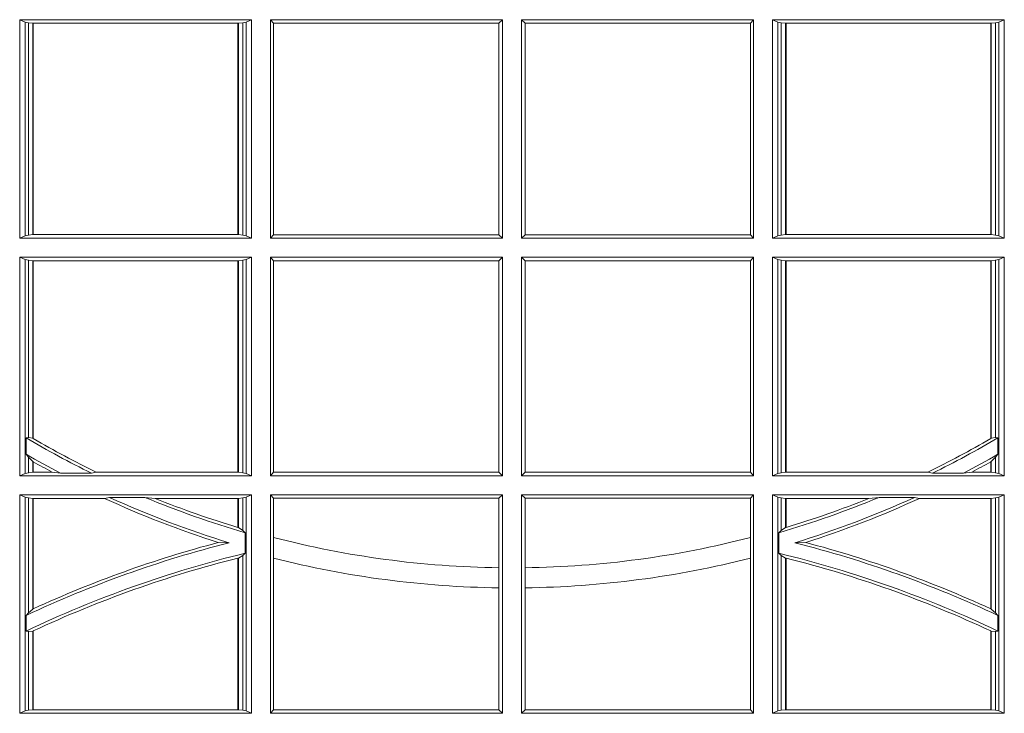
# Model space of a CAD drawing. Extents: x 252.1 to 270.7, y 143.4 to 166.4.
# Drawn here: x 256.6 to 256.8, y 160 to 160.1 of the extents above; entities that cross this region are included whole.
import ezdxf

# ---------------------------------------------------------------- set-up
doc = ezdxf.new("R2010")
doc.units = 0
doc.header["$LTSCALE"] = 0.02
doc.layers.add('FRW-Rifi ST-B', color=7, linetype='Continuous', lineweight=15)

# ---------------------------------------------------------------- blocks, each defined once
blk = doc.blocks.new('ST-Block_SeitGitt')
at = {"color": 0, "linetype": 'Continuous', "lineweight": 0}
for p, q in [((0.3631499983370361, 0.09945000288232109), (0.3303499981761036, 0.09945000288232109)), ((0.3303499981761036, 0.06855000135644218), (0.3303499981761036, 0.09945000288232109)), ((0.3311151504516658, 0.09911868301375648), (0.3303499981761036, 0.09945000288232109)), ((0.3311151504516658, 0.09911868301375648), (0.3311151504516658, 0.06888132122500679)), ((0.3315884113311824, 0.09901844290240547), (0.3311151504516658, 0.09911868301375648)), ((0.3322080090642032, 0.09895075437768241), (0.3315884113311824, 0.09901844290240547)), ((0.3315884113311824, 0.0689815613363578), (0.3315884113311824, 0.09901844290240547)), ((0.3322692602872905, 0.09895075437768241), (0.3322080090642032, 0.09895075437768241)), ((0.3322080090642032, 0.09895075437768241), (0.3322080090642032, 0.06904924986108085)), ((0.3612307362258491, 0.09895075437768241), (0.3322692602872905, 0.09895075437768241)), ((0.3322692602872905, 0.09895075437768241), (0.3322692602872905, 0.06904924986108085)), ((0.3612919874489364, 0.09895075437768241), (0.3612307362258491, 0.09895075437768241)), ((0.3612307362258491, 0.06904924986108085), (0.3612307362258491, 0.09895075437768241)), ((0.3619115851819572, 0.09901844290240547), (0.3612919874489364, 0.09895075437768241)), ((0.3612919874489364, 0.06904924986108085), (0.3612919874489364, 0.09895075437768241)), ((0.3623848497867641, 0.09911868301375648), (0.3619115851819572, 0.09901844290240547)), ((0.3619115851819572, 0.09901844290240547), (0.3619115851819572, 0.0689815613363578)), ((0.3623848497867641, 0.09911868301375648), (0.3631499983370361, 0.09945000288232109)), ((0.3623848497867641, 0.09911868301375648), (0.3623848497867641, 0.06888132122500679)), ((0.3631499983370361, 0.06855000135644218), (0.3631499983370361, 0.09945000288232109)), ((0.3658499993383941, 0.09945000288232109), (0.398649999964988, 0.09945000288232109)), ((0.3658499993383941, 0.06855000135644218), (0.3658499993383941, 0.09945000288232109)), ((0.3658499993383941, 0.09945000288232109), (0.3662692621350345, 0.09896070090277931)), ((0.3662692621350345, 0.09896070090277931), (0.3981606990331841, 0.09896070090277931)), ((0.3662692621350345, 0.09896070090277931), (0.3662692621350345, 0.06903930333598396)), ((0.3981606990331841, 0.09896070090277931), (0.398649999964988, 0.09945000288232109)), ((0.3981606990331841, 0.06903930333598396), (0.3981606990331841, 0.09896070090277931)), ((0.398649999964988, 0.06855000135644218), (0.398649999964988, 0.09945000288232109)), ((0.4013500119554863, 0.06855000135644218), (0.4013500119554863, 0.09945000288232109)), ((0.4341500125820801, 0.09945000288232109), (0.4013500119554863, 0.09945000288232109)), ((0.4018393128872901, 0.09896070090277931), (0.4013500119554863, 0.09945000288232109)), ((0.4337307497854397, 0.09896070090277931), (0.4018393128872901, 0.09896070090277931)), ((0.4018393128872901, 0.06903930333598396), (0.4018393128872901, 0.09896070090277931)), ((0.4341500125820801, 0.09945000288232109), (0.4337307497854397, 0.09896070090277931)), ((0.4337307497854397, 0.09896070090277931), (0.4337307497854397, 0.06903930333598396)), ((0.4341500125820801, 0.06855000135644218), (0.4341500125820801, 0.09945000288232109)), ((0.4368500135834381, 0.06855000135644218), (0.4368500135834381, 0.09945000288232109)), ((0.4368500135834381, 0.09945000288232109), (0.4696500137443707, 0.09945000288232109)), ((0.4376151621337101, 0.09911868301375648), (0.4368500135834381, 0.09945000288232109)), ((0.4376151621337101, 0.09911868301375648), (0.4376151621337101, 0.06888132122500679)), ((0.4376151621337101, 0.09911868301375648), (0.438088426738517, 0.09901844290240547)), ((0.438088426738517, 0.09901844290240547), (0.4387080244715378, 0.09895075437768241)), ((0.438088426738517, 0.09901844290240547), (0.438088426738517, 0.0689815613363578)), ((0.4387080244715378, 0.09895075437768241), (0.4387692756946251, 0.09895075437768241)), ((0.4387080244715378, 0.06904924986108085), (0.4387080244715378, 0.09895075437768241)), ((0.4387692756946251, 0.09895075437768241), (0.4677307516331837, 0.09895075437768241)), ((0.4387692756946251, 0.06904924986108085), (0.4387692756946251, 0.09895075437768241)), ((0.4677307516331837, 0.09895075437768241), (0.467792002856271, 0.09895075437768241)), ((0.4677307516331837, 0.09895075437768241), (0.4677307516331837, 0.06904924986108085)), ((0.467792002856271, 0.09895075437768241), (0.4684116005892918, 0.09901844290240547)), ((0.467792002856271, 0.09895075437768241), (0.467792002856271, 0.06904924986108085)), ((0.4684116005892918, 0.09901844290240547), (0.4688848614688084, 0.09911868301375648)), ((0.4684116005892918, 0.0689815613363578), (0.4684116005892918, 0.09901844290240547)), ((0.4688848614688084, 0.09911868301375648), (0.4696500137443707, 0.09945000288232109)), ((0.4688848614688084, 0.09911868301375648), (0.4688848614688084, 0.06888132122500679)), ((0.4696500137443707, 0.06855000135644218), (0.4696500137443707, 0.09945000288232109)), ((0.3311151504516658, 0.06888132122500679), (0.3303499981761036, 0.06855000135644218)), ((0.3631499983370361, 0.06855000135644218), (0.3303499981761036, 0.06855000135644218)), ((0.3315884113311824, 0.0689815613363578), (0.3311151504516658, 0.06888132122500679)), ((0.3322080090642032, 0.06904924986108085), (0.3315884113311824, 0.0689815613363578)), ((0.3322692602872905, 0.06904924986108085), (0.3322080090642032, 0.06904924986108085)), ((0.3612307362258491, 0.06904924986108085), (0.3322692602872905, 0.06904924986108085)), ((0.3612919874489364, 0.06904924986108085), (0.3612307362258491, 0.06904924986108085)), ((0.3619115851819572, 0.0689815613363578), (0.3612919874489364, 0.06904924986108085)), ((0.3623848497867641, 0.06888132122500679), (0.3619115851819572, 0.0689815613363578)), ((0.3623848497867641, 0.06888132122500679), (0.3631499983370361, 0.06855000135644218)), ((0.3658499993383941, 0.06855000135644218), (0.3662692621350345, 0.06903930333598396)), ((0.3658499993383941, 0.06855000135644218), (0.398649999964988, 0.06855000135644218)), ((0.3662692621350345, 0.06903930333598396), (0.3981606990331841, 0.06903930333598396)), ((0.3981606990331841, 0.06903930333598396), (0.398649999964988, 0.06855000135644218)), ((0.4018393128872901, 0.06903930333598396), (0.4013500119554863, 0.06855000135644218)), ((0.4341500125820801, 0.06855000135644218), (0.4013500119554863, 0.06855000135644218)), ((0.4337307497854397, 0.06903930333598396), (0.4018393128872901, 0.06903930333598396)), ((0.4341500125820801, 0.06855000135644218), (0.4337307497854397, 0.06903930333598396)), ((0.4376151621337101, 0.06888132122500679), (0.4368500135834381, 0.06855000135644218)), ((0.4368500135834381, 0.06855000135644218), (0.4696500137443707, 0.06855000135644218)), ((0.4376151621337101, 0.06888132122500679), (0.438088426738517, 0.0689815613363578)), ((0.438088426738517, 0.0689815613363578), (0.4387080244715378, 0.06904924986108085)), ((0.4387080244715378, 0.06904924986108085), (0.4387692756946251, 0.06904924986108085)), ((0.4387692756946251, 0.06904924986108085), (0.4677307516331837, 0.06904924986108085)), ((0.4677307516331837, 0.06904924986108085), (0.467792002856271, 0.06904924986108085)), ((0.467792002856271, 0.06904924986108085), (0.4684116005892918, 0.0689815613363578)), ((0.4684116005892918, 0.0689815613363578), (0.4688848614688084, 0.06888132122500679)), ((0.4688848614688084, 0.06888132122500679), (0.4696500137443707, 0.06855000135644218)), ((0.3631499983370361, 0.06585000035508415), (0.3303499981761036, 0.06585000035508415)), ((0.3303499981761036, 0.03495000255449554), (0.3303499981761036, 0.06585000035508415)), ((0.3311151504516658, 0.06551868048651954), (0.3303499981761036, 0.06585000035508415)), ((0.3311151504516658, 0.06551868048651954), (0.3311151504516658, 0.03528132242306015)), ((0.3315884113311824, 0.06541844782574913), (0.3311151504516658, 0.06551868048651954)), ((0.3623848497867641, 0.06551868048651954), (0.3619115851819572, 0.06541844782574913)), ((0.3623848497867641, 0.06551868048651954), (0.3631499983370361, 0.06585000035508415)), ((0.3623848497867641, 0.06551868048651954), (0.3623848497867641, 0.03528132242306015)), ((0.3631499983370361, 0.03495000255449554), (0.3631499983370361, 0.06585000035508415)), ((0.3658499993383941, 0.06585000035508415), (0.398649999964988, 0.06585000035508415)), ((0.3658499993383941, 0.03495000255449554), (0.3658499993383941, 0.06585000035508415)), ((0.3658499993383941, 0.06585000035508415), (0.3662692621350345, 0.06536070582612297)), ((0.3981606990331841, 0.06536070582612297), (0.398649999964988, 0.06585000035508415)), ((0.398649999964988, 0.03495000255449554), (0.398649999964988, 0.06585000035508415)), ((0.4013500119554863, 0.03495000255449554), (0.4013500119554863, 0.06585000035508415)), ((0.4341500125820801, 0.06585000035508415), (0.4013500119554863, 0.06585000035508415)), ((0.4018393128872901, 0.06536070582612297), (0.4013500119554863, 0.06585000035508415)), ((0.4341500125820801, 0.06585000035508415), (0.4337307497854397, 0.06536070582612297)), ((0.4341500125820801, 0.03495000255449554), (0.4341500125820801, 0.06585000035508415)), ((0.4368500135834381, 0.03495000255449554), (0.4368500135834381, 0.06585000035508415)), ((0.4368500135834381, 0.06585000035508415), (0.4696500137443707, 0.06585000035508415)), ((0.4376151621337101, 0.06551868048651954), (0.4368500135834381, 0.06585000035508415)), ((0.4376151621337101, 0.06551868048651954), (0.438088426738517, 0.06541844782574913)), ((0.4376151621337101, 0.06551868048651954), (0.4376151621337101, 0.03528132242306015)), ((0.4684116005892918, 0.06541844782574913), (0.4688848614688084, 0.06551868048651954)), ((0.4688848614688084, 0.06551868048651954), (0.4696500137443707, 0.06585000035508415)), ((0.4688848614688084, 0.06551868048651954), (0.4688848614688084, 0.03528132242306015)), ((0.4696500137443707, 0.03495000255449554), (0.4696500137443707, 0.06585000035508415)), ((0.3322080090642032, 0.06535075185044548), (0.3315884113311824, 0.06541844782574913)), ((0.3315884113311824, 0.04036242840035698), (0.3315884113311824, 0.06541844782574913)), ((0.3322692602872905, 0.06535075185044548), (0.3322080090642032, 0.06535075185044548)), ((0.3322080090642032, 0.06535075185044548), (0.3322080090642032, 0.04024106216772338)), ((0.3612307362258491, 0.06535075185044548), (0.3322692602872905, 0.06535075185044548)), ((0.3322692602872905, 0.06535075185044548), (0.3322692602872905, 0.04020537016137382)), ((0.3612919874489364, 0.06535075185044548), (0.3612307362258491, 0.06535075185044548)), ((0.3612307362258491, 0.03544925478442451), (0.3612307362258491, 0.06535075185044548)), ((0.3619115851819572, 0.06541844782574913), (0.3612919874489364, 0.06535075185044548)), ((0.3612919874489364, 0.03544925478442451), (0.3612919874489364, 0.06535075185044548)), ((0.3619115851819572, 0.06541844782574913), (0.3619115851819572, 0.03538156253441116)), ((0.3662692621350345, 0.06536070582612297), (0.3662692621350345, 0.03543930453403732)), ((0.3662692621350345, 0.06536070582612297), (0.3981606990331841, 0.06536070582612297)), ((0.3981606990331841, 0.03543930453403732), (0.3981606990331841, 0.06536070582612297)), ((0.4018393128872901, 0.03543930453403732), (0.4018393128872901, 0.06536070582612297)), ((0.4337307497854397, 0.06536070582612297), (0.4018393128872901, 0.06536070582612297)), ((0.4337307497854397, 0.06536070582612297), (0.4337307497854397, 0.03543930453403732)), ((0.438088426738517, 0.06541844782574913), (0.4387080244715378, 0.06535075185044548)), ((0.438088426738517, 0.06541844782574913), (0.438088426738517, 0.03538156253441116)), ((0.4387080244715378, 0.06535075185044548), (0.4387692756946251, 0.06535075185044548)), ((0.4387080244715378, 0.03544925478442451), (0.4387080244715378, 0.06535075185044548)), ((0.4387692756946251, 0.06535075185044548), (0.4677307516331837, 0.06535075185044548)), ((0.4387692756946251, 0.03544925478442451), (0.4387692756946251, 0.06535075185044548)), ((0.4677307516331837, 0.06535075185044548), (0.467792002856271, 0.06535075185044548)), ((0.4677307516331837, 0.06535075185044548), (0.4677307516331837, 0.04020537016137382)), ((0.467792002856271, 0.06535075185044548), (0.4684116005892918, 0.06541844782574913)), ((0.467792002856271, 0.06535075185044548), (0.467792002856271, 0.04024106216772338)), ((0.4684116005892918, 0.04036242840035698), (0.4684116005892918, 0.06541844782574913)), ((0.3312651529908237, 0.04030825895412704), (0.3315884113311824, 0.04036242840035698)), ((0.3312651529908237, 0.03799042058332702), (0.3312651529908237, 0.04030825895412704)), ((0.3315884113311824, 0.04036242840035698), (0.3322080090642032, 0.04024106216772338)), ((0.4684116005892918, 0.04036242840035698), (0.467792002856271, 0.04024106216772338)), ((0.4687348589296505, 0.04030825895412704), (0.4684116005892918, 0.04036242840035698)), ((0.4687348589296505, 0.03799042058332702), (0.4687348589296505, 0.04030825895412704)), ((0.3312651529908237, 0.03799042058332702), (0.3315884113311824, 0.0375600750480487)), ((0.4687348589296505, 0.03799042058332702), (0.4684116005892918, 0.0375600750480487)), ((0.3315884113311824, 0.03538156253441116), (0.3315884113311824, 0.0375600750480487)), ((0.3315884113311824, 0.0375600750480487), (0.3322080090642032, 0.03696598065241119)), ((0.3322080090642032, 0.03696598065241119), (0.3322080090642032, 0.03544925478442451)), ((0.3322692602872905, 0.03693126467211982), (0.3322692602872905, 0.03544925478442451)), ((0.4677307516331837, 0.03693126467211982), (0.4677307516331837, 0.03544925478442451)), ((0.4684116005892918, 0.0375600750480487), (0.467792002856271, 0.03696598065241119)), ((0.467792002856271, 0.03696598065241119), (0.467792002856271, 0.03544925478442451)), ((0.4684116005892918, 0.03538156253441116), (0.4684116005892918, 0.0375600750480487)), ((0.3311151504516658, 0.03528132242306015), (0.3303499981761036, 0.03495000255449554)), ((0.3631499983370361, 0.03495000255449554), (0.3303499981761036, 0.03495000255449554)), ((0.3315884113311824, 0.03538156253441116), (0.3311151504516658, 0.03528132242306015)), ((0.3322080090642032, 0.03544925478442451), (0.3315884113311824, 0.03538156253441116)), ((0.3322692602872905, 0.03544925478442451), (0.3322080090642032, 0.03544925478442451)), ((0.3349550008773861, 0.03544925478442451), (0.3322692602872905, 0.03544925478442451)), ((0.3361037313938198, 0.03531309542401573), (0.3349550008773861, 0.03544925478442451)), ((0.3361037313938198, 0.03531309542401573), (0.3405127502977905, 0.03531309542401573)), ((0.3405127502977905, 0.03531309542401573), (0.3411900490522441, 0.03544925478442451)), ((0.3612307362258491, 0.03544925478442451), (0.3411900490522441, 0.03544925478442451)), ((0.3612919874489364, 0.03544925478442451), (0.3612307362258491, 0.03544925478442451)), ((0.3619115851819572, 0.03538156253441116), (0.3612919874489364, 0.03544925478442451)), ((0.3623848497867641, 0.03528132242306015), (0.3619115851819572, 0.03538156253441116)), ((0.3623848497867641, 0.03528132242306015), (0.3631499983370361, 0.03495000255449554)), ((0.3658499993383941, 0.03495000255449554), (0.3662692621350345, 0.03543930453403732)), ((0.3658499993383941, 0.03495000255449554), (0.398649999964988, 0.03495000255449554)), ((0.3662692621350345, 0.03543930453403732), (0.3981606990331841, 0.03543930453403732)), ((0.3981606990331841, 0.03543930453403732), (0.398649999964988, 0.03495000255449554)), ((0.4018393128872901, 0.03543930453403732), (0.4013500119554863, 0.03495000255449554)), ((0.4341500125820801, 0.03495000255449554), (0.4013500119554863, 0.03495000255449554)), ((0.4337307497854397, 0.03543930453403732), (0.4018393128872901, 0.03543930453403732)), ((0.4341500125820801, 0.03495000255449554), (0.4337307497854397, 0.03543930453403732)), ((0.4376151621337101, 0.03528132242306015), (0.4368500135834381, 0.03495000255449554)), ((0.4368500135834381, 0.03495000255449554), (0.4696500137443707, 0.03495000255449554)), ((0.4376151621337101, 0.03528132242306015), (0.438088426738517, 0.03538156253441116)), ((0.438088426738517, 0.03538156253441116), (0.4387080244715378, 0.03544925478442451)), ((0.4387080244715378, 0.03544925478442451), (0.4387692756946251, 0.03544925478442451)), ((0.4387692756946251, 0.03544925478442451), (0.4588099628682301, 0.03544925478442451)), ((0.4594872616226837, 0.03531309542401573), (0.4588099628682301, 0.03544925478442451)), ((0.4638962805266544, 0.03531309542401573), (0.4594872616226837, 0.03531309542401573)), ((0.4638962805266544, 0.03531309542401573), (0.4650450110430882, 0.03544925478442451)), ((0.4650450110430882, 0.03544925478442451), (0.4677307516331837, 0.03544925478442451)), ((0.4677307516331837, 0.03544925478442451), (0.467792002856271, 0.03544925478442451)), ((0.467792002856271, 0.03544925478442451), (0.4684116005892918, 0.03538156253441116)), ((0.4684116005892918, 0.03538156253441116), (0.4688848614688084, 0.03528132242306015)), ((0.4688848614688084, 0.03528132242306015), (0.4696500137443707, 0.03495000255449554)), ((0.3631499983370361, 0.03225000155313751), (0.3303499981761036, 0.03225000155313751)), ((0.3303499981761036, 0.001350003286887613), (0.3303499981761036, 0.03225000155313751)), ((0.3311151504516658, 0.0319186854098632), (0.3303499981761036, 0.03225000155313751)), ((0.3623848497867641, 0.0319186854098632), (0.3631499983370361, 0.03225000155313751)), ((0.3631499983370361, 0.001350003286887613), (0.3631499983370361, 0.03225000155313751)), ((0.3658499993383941, 0.03225000155313751), (0.398649999964988, 0.03225000155313751)), ((0.3658499993383941, 0.001350003286887613), (0.3658499993383941, 0.03225000155313751)), ((0.3658499993383941, 0.03225000155313751), (0.3662692621350345, 0.03176070329888603)), ((0.3981606990331841, 0.03176070329888603), (0.398649999964988, 0.03225000155313751)), ((0.398649999964988, 0.001350003286887613), (0.398649999964988, 0.03225000155313751)), ((0.4013500119554863, 0.001350003286887613), (0.4013500119554863, 0.03225000155313751)), ((0.4341500125820801, 0.03225000155313751), (0.4013500119554863, 0.03225000155313751)), ((0.4018393128872901, 0.03176070329888603), (0.4013500119554863, 0.03225000155313751)), ((0.4341500125820801, 0.03225000155313751), (0.4337307497854397, 0.03176070329888603)), ((0.4341500125820801, 0.001350003286887613), (0.4341500125820801, 0.03225000155313751)), ((0.4368500135834381, 0.001350003286887613), (0.4368500135834381, 0.03225000155313751)), ((0.4368500135834381, 0.03225000155313751), (0.4696500137443707, 0.03225000155313751)), ((0.4376151621337101, 0.0319186854098632), (0.4368500135834381, 0.03225000155313751)), ((0.4688848614688084, 0.0319186854098632), (0.4696500137443707, 0.03225000155313751)), ((0.4696500137443707, 0.001350003286887613), (0.4696500137443707, 0.03225000155313751)), ((0.3315884113311824, 0.03181844529851219), (0.3311151504516658, 0.0319186854098632)), ((0.3311151504516658, 0.0319186854098632), (0.3311151504516658, 0.001681322689790932)), ((0.3322080090642032, 0.03175075304849884), (0.3315884113311824, 0.03181844529851219)), ((0.3315884113311824, 0.01557908066703817), (0.3315884113311824, 0.03181844529851219)), ((0.3322692602872905, 0.03175075304849884), (0.3322080090642032, 0.03175075304849884)), ((0.3322080090642032, 0.03175075304849884), (0.3322080090642032, 0.01609526154740593)), ((0.3423652850091514, 0.03175075304849884), (0.3322692602872905, 0.03175075304849884)), ((0.3322692602872905, 0.03175075304849884), (0.3322692602872905, 0.01612337817593357)), ((0.3430739283561763, 0.03188691240890762), (0.3423652850091514, 0.03175075304849884)), ((0.3430739283561763, 0.03188691240890762), (0.3480714164674339, 0.03188691240890762)), ((0.3480714164674339, 0.03188691240890762), (0.3495072364807186, 0.03175075304849884)), ((0.3612307362258491, 0.03175075304849884), (0.3495072364807186, 0.03175075304849884)), ((0.3612919874489364, 0.03175075304849884), (0.3612307362258491, 0.03175075304849884)), ((0.3612307362258491, 0.02762471837147018), (0.3612307362258491, 0.03175075304849884)), ((0.3619115851819572, 0.03181844529851219), (0.3612919874489364, 0.03175075304849884)), ((0.3612919874489364, 0.02760630984946033), (0.3612919874489364, 0.03175075304849884)), ((0.3623848497867641, 0.0319186854098632), (0.3619115851819572, 0.03181844529851219)), ((0.3619115851819572, 0.03181844529851219), (0.3619115851819572, 0.02720439572973987)), ((0.3623848497867641, 0.0319186854098632), (0.3623848497867641, 0.001681322689790932)), ((0.3662692621350345, 0.03176070329888603), (0.3981606990331841, 0.03176070329888603)), ((0.3662692621350345, 0.03176070329888603), (0.3662692621350345, 0.02621519331975719)), ((0.3981606990331841, 0.02193213393135807), (0.3981606990331841, 0.03176070329888603)), ((0.4018393128872901, 0.02193213393135807), (0.4018393128872901, 0.03176070329888603)), ((0.4337307497854397, 0.03176070329888603), (0.4018393128872901, 0.03176070329888603)), ((0.4337307497854397, 0.03176070329888603), (0.4337307497854397, 0.02621519331975719)), ((0.4376151621337101, 0.0319186854098632), (0.4376151621337101, 0.001681322689790932)), ((0.4376151621337101, 0.0319186854098632), (0.438088426738517, 0.03181844529851219)), ((0.438088426738517, 0.03181844529851219), (0.4387080244715378, 0.03175075304849884)), ((0.438088426738517, 0.03181844529851219), (0.438088426738517, 0.02720439572973987)), ((0.4387080244715378, 0.03175075304849884), (0.4387692756946251, 0.03175075304849884)), ((0.4387080244715378, 0.02760630984946033), (0.4387080244715378, 0.03175075304849884)), ((0.4387692756946251, 0.03175075304849884), (0.4504927754397556, 0.03175075304849884)), ((0.4387692756946251, 0.02762471837147018), (0.4387692756946251, 0.03175075304849884)), ((0.4519285954530403, 0.03188691240890762), (0.4504927754397556, 0.03175075304849884)), ((0.4569260835642979, 0.03188691240890762), (0.4519285954530403, 0.03188691240890762)), ((0.4569260835642979, 0.03188691240890762), (0.4576347269113228, 0.03175075304849884)), ((0.4576347269113228, 0.03175075304849884), (0.4677307516331837, 0.03175075304849884)), ((0.4677307516331837, 0.03175075304849884), (0.467792002856271, 0.03175075304849884)), ((0.4677307516331837, 0.03175075304849884), (0.4677307516331837, 0.01612337817593357)), ((0.467792002856271, 0.03175075304849884), (0.4684116005892918, 0.03181844529851219)), ((0.467792002856271, 0.03175075304849884), (0.467792002856271, 0.01609526154740593)), ((0.4684116005892918, 0.03181844529851219), (0.4688848614688084, 0.0319186854098632)), ((0.4684116005892918, 0.01557908066703817), (0.4684116005892918, 0.03181844529851219)), ((0.4688848614688084, 0.0319186854098632), (0.4688848614688084, 0.001681322689790932)), ((0.3612919874489364, 0.02760630984946033), (0.3619115851819572, 0.02720439572973987)), ((0.3619115851819572, 0.02720439572973987), (0.3622348435223159, 0.02688984525545379)), ((0.3622348435223159, 0.02688984525545379), (0.3622348435223159, 0.02397924055500766)), ((0.438088426738517, 0.02720439572973987), (0.4377651683981583, 0.02688984525545379)), ((0.4377651683981583, 0.02688984525545379), (0.4377651683981583, 0.02397924055500766)), ((0.4387080244715378, 0.02760630984946033), (0.438088426738517, 0.02720439572973987)), ((0.3584456458687839, 0.02551385340436241), (0.3599739313125667, 0.02547743310375949)), ((0.3662692621350345, 0.02621519331975719), (0.3662692621350345, 0.02328448881550571)), ((0.4337307497854397, 0.02621519331975719), (0.4337307497854397, 0.02328448881550571)), ((0.4415543660516903, 0.02551385340436241), (0.4400260806079075, 0.02547743310375949)), ((0.3612919874489364, 0.02331475121124527), (0.3619115851819572, 0.02368313771827957)), ((0.3619115851819572, 0.02368313771827957), (0.3622348435223159, 0.02397924055500766)), ((0.3619115851819572, 0.02368313771827957), (0.3619115851819572, 0.001781561054912117)), ((0.438088426738517, 0.02368313771827957), (0.4377651683981583, 0.02397924055500766)), ((0.438088426738517, 0.02368313771827957), (0.438088426738517, 0.001781561054912117)), ((0.4387080244715378, 0.02331475121124527), (0.438088426738517, 0.02368313771827957)), ((0.3612307362258491, 0.001849253072094825), (0.3612307362258491, 0.02329942536695739)), ((0.3612919874489364, 0.001849253072094825), (0.3612919874489364, 0.02331475121124527)), ((0.3662692621350345, 0.02328448881550571), (0.3662692621350345, 0.001839304218691495)), ((0.4337307497854397, 0.02328448881550571), (0.4337307497854397, 0.001839304218691495)), ((0.4387080244715378, 0.001849253072094825), (0.4387080244715378, 0.02331475121124527)), ((0.4387692756946251, 0.001849253072094825), (0.4387692756946251, 0.02329942536695739)), ((0.3981606990331841, 0.01909275119348308), (0.3981606990331841, 0.02193213393135807)), ((0.4018393128872901, 0.01909275119348308), (0.4018393128872901, 0.02193213393135807)), ((0.3981606990331841, 0.001839304218691495), (0.3981606990331841, 0.01909275119348308)), ((0.4018393128872901, 0.001839304218691495), (0.4018393128872901, 0.01909275119348308)), ((0.3312651529908237, 0.01519533758207103), (0.3315884113311824, 0.01557908066703817)), ((0.3315884113311824, 0.01557908066703817), (0.3322080090642032, 0.01609526154740593)), ((0.4684116005892918, 0.01557908066703817), (0.467792002856271, 0.01609526154740593)), ((0.4687348589296505, 0.01519533758207103), (0.4684116005892918, 0.01557908066703817)), ((0.3312651529908237, 0.01298363925113222), (0.3312651529908237, 0.01519533758207103)), ((0.4687348589296505, 0.01298363925113222), (0.4687348589296505, 0.01519533758207103)), ((0.3312651529908237, 0.01298363925113222), (0.3315884113311824, 0.01290356134219905)), ((0.3315884113311824, 0.01290356134219905), (0.3322080090642032, 0.01296509568734905)), ((0.3315884113311824, 0.001781561054912117), (0.3315884113311824, 0.01290356134219905)), ((0.3322080090642032, 0.01296509568734905), (0.3322080090642032, 0.001849253072094825)), ((0.3322692602872905, 0.01299382233216306), (0.3322692602872905, 0.001849253072094825)), ((0.4677307516331837, 0.01299382233216306), (0.4677307516331837, 0.001849253072094825)), ((0.4684116005892918, 0.01290356134219905), (0.467792002856271, 0.01296509568734905)), ((0.467792002856271, 0.01296509568734905), (0.467792002856271, 0.001849253072094825)), ((0.4687348589296505, 0.01298363925113222), (0.4684116005892918, 0.01290356134219905)), ((0.4684116005892918, 0.001781561054912117), (0.4684116005892918, 0.01290356134219905)), ((0.3311151504516658, 0.001681322689790932), (0.3303499981761036, 0.001350003286887613)), ((0.3315884113311824, 0.001781561054912117), (0.3311151504516658, 0.001681322689790932)), ((0.3322080090642032, 0.001849253072094825), (0.3315884113311824, 0.001781561054912117)), ((0.3322692602872905, 0.001849253072094825), (0.3322080090642032, 0.001849253072094825)), ((0.3612307362258491, 0.001849253072094825), (0.3322692602872905, 0.001849253072094825)), ((0.3612919874489364, 0.001849253072094825), (0.3612307362258491, 0.001849253072094825)), ((0.3619115851819572, 0.001781561054912117), (0.3612919874489364, 0.001849253072094825)), ((0.3623848497867641, 0.001681322689790932), (0.3619115851819572, 0.001781561054912117)), ((0.3623848497867641, 0.001681322689790932), (0.3631499983370361, 0.001350003286887613)), ((0.3658499993383941, 0.001350003286887613), (0.3662692621350345, 0.001839304218691495)), ((0.3662692621350345, 0.001839304218691495), (0.3981606990331841, 0.001839304218691495)), ((0.3981606990331841, 0.001839304218691495), (0.398649999964988, 0.001350003286887613)), ((0.4018393128872901, 0.001839304218691495), (0.4013500119554863, 0.001350003286887613)), ((0.4337307497854397, 0.001839304218691495), (0.4018393128872901, 0.001839304218691495)), ((0.4341500125820801, 0.001350003286887613), (0.4337307497854397, 0.001839304218691495)), ((0.4376151621337101, 0.001681322689790932), (0.4368500135834381, 0.001350003286887613)), ((0.4376151621337101, 0.001681322689790932), (0.438088426738517, 0.001781561054912117)), ((0.438088426738517, 0.001781561054912117), (0.4387080244715378, 0.001849253072094825)), ((0.4387080244715378, 0.001849253072094825), (0.4387692756946251, 0.001849253072094825)), ((0.4387692756946251, 0.001849253072094825), (0.4677307516331837, 0.001849253072094825)), ((0.4677307516331837, 0.001849253072094825), (0.467792002856271, 0.001849253072094825)), ((0.467792002856271, 0.001849253072094825), (0.4684116005892918, 0.001781561054912117)), ((0.4684116005892918, 0.001781561054912117), (0.4688848614688084, 0.001681322689790932)), ((0.4688848614688084, 0.001681322689790932), (0.4696500137443707, 0.001350003286887613)), ((0.3631499983370361, 0.001350003286887613), (0.3303499981761036, 0.001350003286887613)), ((0.3658499993383941, 0.001350003286887613), (0.398649999964988, 0.001350003286887613)), ((0.4341500125820801, 0.001350003286887613), (0.4013500119554863, 0.001350003286887613)), ((0.4368500135834381, 0.001350003286887613), (0.4696500137443707, 0.001350003286887613))]:
    blk.add_line(p, q, dxfattribs=at)
for points in [[(0.3322692602872905, 0.04020537016137382), (0.3322616085410175, 0.04020982933386108), (0.3322539493441639, 0.04021428850634834), (0.3322462901473102, 0.0402187514041259), (0.3322386384010372, 0.04022321430190345), (0.3322309792041835, 0.04022767347439071), (0.3322233200073299, 0.04023213637216827), (0.3322156682610569, 0.04023659926994583), (0.3322080090642032, 0.04024106216772338)], [(0.4677307516331837, 0.04020537016137382), (0.4677384033794567, 0.04020982933386108), (0.4677460625763104, 0.04021428850634834), (0.467753721773164, 0.0402187514041259), (0.467761373519437, 0.04022321430190345), (0.4677690327162907, 0.04022767347439071), (0.4677766919131443, 0.04023213637216827), (0.4677843436594173, 0.04023659926994583), (0.467792002856271, 0.04024106216772338)], [(0.3322692602872905, 0.03693126467211982), (0.3322616085410175, 0.03693560463531753), (0.3322539493441639, 0.03693994087322494), (0.3322462901473102, 0.03694428083642265), (0.3322386384010372, 0.03694862079962036), (0.3322309792041835, 0.03695296076281807), (0.3322233200073299, 0.03695730072601577), (0.3322156682610569, 0.03696164068921348), (0.3322080090642032, 0.03696598065241119)], [(0.4677307516331837, 0.03693126467211982), (0.4677384033794567, 0.03693560463531753), (0.4677460625763104, 0.03693994087322494), (0.467753721773164, 0.03694428083642265), (0.467761373519437, 0.03694862079962036), (0.4677690327162907, 0.03695296076281807), (0.4677766919131443, 0.03695730072601577), (0.4677843436594173, 0.03696164068921348), (0.467792002856271, 0.03696598065241119)], [(0.3612919874489364, 0.02760630984946033), (0.3612843319773731, 0.02760860835357448), (0.3612766727805194, 0.02761090872033378), (0.3612690173089561, 0.02761320908709308), (0.3612613618373928, 0.02761551131649753), (0.3612537063658294, 0.02761781168325683), (0.3612460508942661, 0.02762011391266128), (0.3612383916974125, 0.02762241614206573), (0.3612307362258491, 0.02762471837147018)], [(0.4387080244715378, 0.02760630984946033), (0.4387156799431011, 0.02760860835357448), (0.4387233391399548, 0.02761090872033378), (0.4387309946115181, 0.02761320908709308), (0.4387386500830814, 0.02761551131649753), (0.4387463055546448, 0.02761781168325683), (0.4387539610262081, 0.02762011391266128), (0.4387616202230618, 0.02762241614206573), (0.4387692756946251, 0.02762471837147018)], [(0.3612919874489364, 0.02331475121124527), (0.3612843319773731, 0.02331283641203186), (0.3612766727805194, 0.02331092161281845), (0.3612690173089561, 0.02330900681360504), (0.3612613618373928, 0.02330709201439163), (0.3612537063658294, 0.02330517535253307), (0.3612460508942661, 0.02330325869067451), (0.3612383954227028, 0.02330134202881595), (0.3612307362258491, 0.02329942536695739)], [(0.4387080244715378, 0.02331475121124527), (0.4387156799431011, 0.02331283641203186), (0.4387233391399548, 0.02331092161281845), (0.4387309946115181, 0.02330900681360504), (0.4387386500830814, 0.02330709201439163), (0.4387463055546448, 0.02330517535253307), (0.4387539610262081, 0.02330325869067451), (0.4387616164977715, 0.02330134202881595), (0.4387692756946251, 0.02329942536695739)], [(0.3322692602872905, 0.01612337817593357), (0.3322616085410175, 0.01611986522718212), (0.3322539493441639, 0.01611635227843067), (0.3322462901473102, 0.01611283746703407), (0.3322386384010372, 0.01610932265563747), (0.3322309792041835, 0.01610580784424087), (0.3322233274579105, 0.01610229303284427), (0.3322156682610569, 0.01609877822144767), (0.3322080090642032, 0.01609526154740593)], [(0.4677307516331837, 0.01612337817593357), (0.4677384033794567, 0.01611986522718212), (0.4677460625763104, 0.01611635227843067), (0.467753721773164, 0.01611283746703407), (0.467761373519437, 0.01610932265563747), (0.4677690327162907, 0.01610580784424087), (0.4677766844625637, 0.01610229303284427), (0.4677843436594173, 0.01609877822144767), (0.467792002856271, 0.01609526154740593)], [(0.3322692602872905, 0.01299382233216306), (0.3322616085410175, 0.01299023301496049), (0.3322539493441639, 0.01298664276643535), (0.3322462901473102, 0.01298305251791021), (0.3322386384010372, 0.01297946226938507), (0.3322309792041835, 0.01297587108953735), (0.3322233274579105, 0.01297227990968963), (0.3322156682610569, 0.01296868779851934), (0.3322080090642032, 0.01296509568734905)], [(0.4677307516331837, 0.01299382233216306), (0.4677384033794567, 0.01299023301496049), (0.4677460625763104, 0.01298664276643535), (0.467753721773164, 0.01298305251791021), (0.467761373519437, 0.01297946226938507), (0.4677690327162907, 0.01297587108953735), (0.4677766844625637, 0.01297227990968963), (0.4677843436594173, 0.01296868779851934), (0.467792002856271, 0.01296509568734905)]]:
    blk.add_lwpolyline(points, dxfattribs=at)
for centre, radius, start, end in [((0.4000000000000057, 0.156500003251864), 0.135000000000001, 239.3929717859791, 243.854874853264), ((0.4000000000000057, 0.156500003251864), 0.1345804391283391, 239.7832048375481, 244.0881790650647), ((0.4000000119204685, 0.156500003251864), 0.1345804391283391, 295.9118209349353, 300.2167951624519), ((0.4000000119204685, 0.156500003251864), 0.135000000000001, 296.145125146736, 300.6070282140208), ((0.4000000000000057, 0.156500003251864), 0.1370000000000002, 239.88652499305, 242.1993862943486), ((0.4000000119204685, 0.156500003251864), 0.1370000000000002, 297.8006137056514, 300.11347500695), ((0.4000000000000057, 0.156500003251864), 0.1374195608716615, 240.4702428533089, 241.7492351709054), ((0.4000000119204685, 0.156500003251864), 0.1374195608716615, 298.2507648290938, 299.5297571466911), ((0.4000000000000057, 0.156500003251864), 0.1374195608716615, 245.2028503559203, 252.3987676211289), ((0.4000000000000057, 0.156500003251864), 0.1370000000000001, 245.4480099021937, 253.0126179044366), ((0.4000000000000057, 0.156500003251864), 0.1350000000000001, 247.3776040125101, 253.7551992766624), ((0.4000000000000057, 0.156500003251864), 0.1345804391283389, 247.9641596244553, 253.2572548844168), ((0.4000000119204685, 0.156500003251864), 0.1350000000000001, 286.2448007233376, 292.6223959874899), ((0.4000000119204685, 0.156500003251864), 0.1345804391283389, 286.7427451155832, 292.0358403755447), ((0.4000000119204685, 0.156500003251864), 0.1370000000000001, 286.9873820955635, 294.5519900978063), ((0.4000000119204685, 0.156500003251864), 0.1374195608716615, 287.6012323788711, 294.7971496440798), ((0.4000000000000057, -0.1314999967481185), 0.1620000000000015, 104.3044638821738, 115.1056780230315), ((0.4000000000000057, -0.1314999967481185), 0.1624195608716611, 104.8237058154884, 114.646020496852), ((0.4000000000000057, 0.156500003251864), 0.1345804391283388, 255.4848341147975, 269.2169184170984), ((0.4000000119204685, 0.156500003251864), 0.1345804391283388, 270.7830815829016, 284.5151658852025), ((0.4000000119204685, -0.1314999967481185), 0.1620000000000015, 64.89432197696848, 75.69553611782617), ((0.4000000119204685, -0.1314999967481185), 0.1624195608716611, 65.35397950314795, 75.17629418451163), ((0.4000000000000057, -0.1314999967481185), 0.160000000000001, 103.6524765750977, 115.4417195421294), ((0.4000000119204685, -0.1314999967481185), 0.160000000000001, 64.55828045787058, 76.3475234249023), ((0.4000000000000057, -0.1314999967481185), 0.1595804391283396, 104.0604192820211, 115.1145943585952), ((0.4000000000000057, 0.156500003251864), 0.1374195608716612, 255.7910951943863, 269.2330980506047), ((0.4000000119204685, 0.156500003251864), 0.1374195608716612, 270.7669019493954, 284.2089048056137), ((0.4000000119204685, -0.1314999967481185), 0.1595804391283396, 64.88540564140479, 75.9395807179789)]:
    blk.add_arc(centre, radius, start, end, dxfattribs=at)
blk = doc.blocks.new('QuadroControl-ST_2')
at = {"color": 0}
blk.add_blockref('ST-Block_SeitGitt', (-0.4000149444761973, -0.3314999967481356), dxfattribs=at)

msp = doc.modelspace()

# ---------------------------------------------------------------- block references
at = {"layer": 'FRW-Rifi ST-B'}
msp.add_blockref('QuadroControl-ST_2', (256.6981675994381, 160.2946643786444), dxfattribs=at)

doc.saveas('drawing.dxf')
